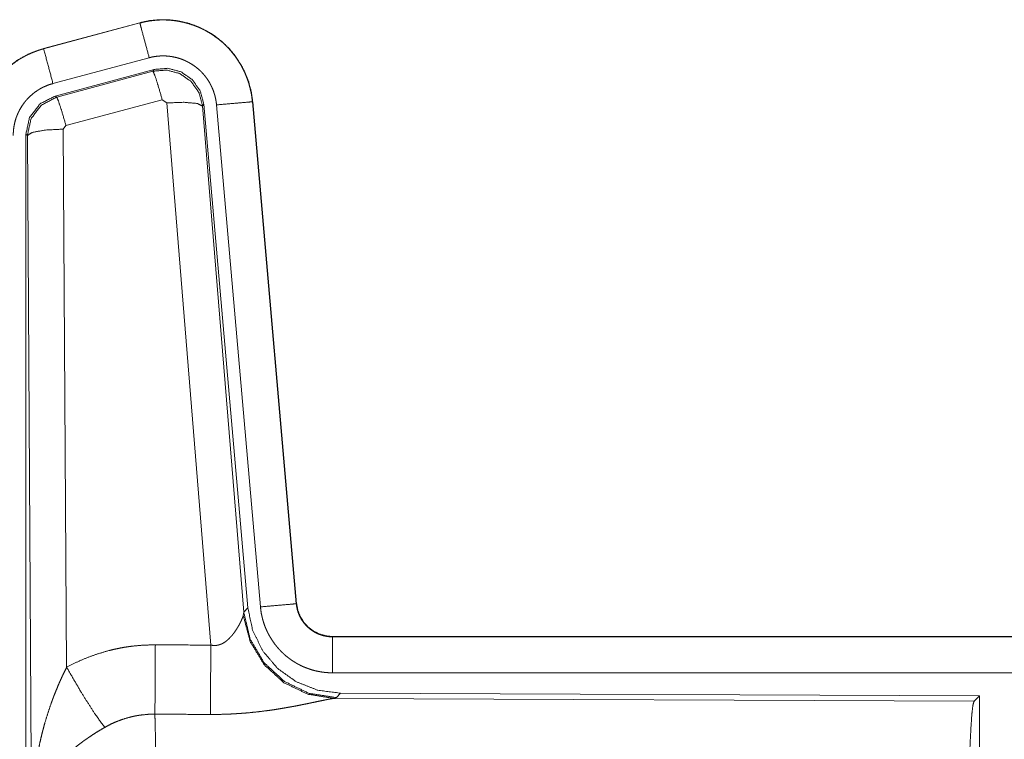
# Model space of a CAD drawing. Units: inches. Extents: x 61 to 114, y 16 to 135.
# Drawn here: x 100 to 101, y 81 to 82 of the extents above; entities that cross this region are included whole.
import ezdxf

# ---------------------------------------------------------------- set-up
doc = ezdxf.new("R2010")
doc.units = ezdxf.units.IN
doc.header["$MEASUREMENT"] = 0
doc.layers.add('CGM', color=7, linetype='Continuous', true_color=0xffffff)

msp = doc.modelspace()

# ---------------------------------------------------------------- linework, layer by layer
at = {"layer": 'CGM', "color": 2, "linetype": 'Continuous', "lineweight": 18}
for p, q in [((99.7784, 82.288), (99.6448, 82.2522)), ((99.6449, 82.2518), (99.7785, 82.2876)), ((99.7784, 82.288), (99.7785, 82.2876)), ((99.6448, 82.2522), (99.6449, 82.2518)), ((99.6578, 82.2035), (99.7915, 82.2393)), ((99.6609, 82.1861), (99.7983, 82.223)), ((99.663, 82.1846), (99.7967, 82.2206)), ((99.7967, 82.2206), (99.7983, 82.223)), ((99.6609, 82.1861), (99.663, 82.1846)), ((99.8096, 82.181), (99.6759, 82.145)), ((99.8158, 82.1766), (99.8096, 82.181)), ((99.9348, 82.1782), (99.9958, 81.4811)), ((99.9352, 82.1782), (99.9348, 82.1782)), ((99.9962, 81.4811), (99.9352, 82.1782)), ((99.8771, 81.4236), (99.8158, 82.1766)), ((99.8673, 82.1747), (99.8656, 82.1723)), ((99.8656, 82.1723), (99.9228, 81.4692)), ((99.8673, 82.1747), (99.9285, 81.4754)), ((99.885, 82.1738), (99.946, 81.4767)), ((99.6759, 82.145), (99.6722, 82.1401)), ((99.6722, 82.1401), (99.6768, 81.3928)), ((99.6202, 80.9229), (99.6202, 82.133)), ((99.6223, 82.1314), (99.6202, 82.133)), ((99.6281, 81.1783), (99.6223, 82.1314)), ((99.9962, 81.4811), (99.9958, 81.4811)), ((99.9221, 81.4645), (99.9228, 81.4692)), ((99.9228, 81.4692), (99.9285, 81.4754)), ((100.046, 81.4355), (100.046, 81.4351)), ((105.5774, 81.4355), (100.046, 81.4355)), ((100.046, 81.4351), (104.5376, 81.4351)), ((100.046, 81.3851), (104.5376, 81.3851)), ((100.0573, 81.3568), (100.0516, 81.3507)), ((100.0573, 81.3568), (100.9443, 81.353)), ((100.0516, 81.3507), (100.0479, 81.3496)), ((100.0479, 81.3496), (100.937, 81.3457)), ((100.937, 81.3457), (100.9443, 81.353)), ((100.9443, 81.353), (100.9443, 80.758))]:
    msp.add_line(p, q, dxfattribs=at)
for points, knots in [([(99.9352, 82.1782), (99.9333, 82.1917), (99.9299, 82.2049), (99.9251, 82.2176), (99.9189, 82.2298), (99.9115, 82.2412), (99.9029, 82.2517), (99.8931, 82.2612), (99.8824, 82.2697), (99.8708, 82.2768), (99.8586, 82.2827), (99.8457, 82.2872), (99.8325, 82.2903), (99.8189, 82.292), (99.8053, 82.2921), (99.7917, 82.2908), (99.7784, 82.288)], [0, 0, 0.062523, 0.125034, 0.187547, 0.250068, 0.312556, 0.375023, 0.437508, 0.499996, 0.562479, 0.624955, 0.68746, 0.749942, 0.812433, 0.874959, 0.937482, 1, 1]), ([(99.7785, 82.2876), (99.7852, 82.2892), (99.7918, 82.2904), (99.7985, 82.2912), (99.8053, 82.2917), (99.8121, 82.2918), (99.8189, 82.2916), (99.8206, 82.2914), (99.8223, 82.2913), (99.824, 82.2911), (99.8257, 82.2909), (99.829, 82.2905), (99.8324, 82.2899), (99.839, 82.2886), (99.8456, 82.2869), (99.852, 82.2848), (99.8584, 82.2824), (99.8599, 82.2817), (99.8615, 82.281), (99.8631, 82.2803), (99.8646, 82.2796), (99.8677, 82.2781), (99.8707, 82.2765), (99.8765, 82.2731), (99.8821, 82.2693), (99.8876, 82.2653), (99.8928, 82.261), (99.8941, 82.2598), (99.8953, 82.2587), (99.8966, 82.2575), (99.8978, 82.2563), (99.9002, 82.2539), (99.9026, 82.2514), (99.907, 82.2463), (99.9111, 82.241), (99.915, 82.2354), (99.9185, 82.2296), (99.9194, 82.2282), (99.9202, 82.2267), (99.921, 82.2252), (99.9218, 82.2236), (99.9233, 82.2206), (99.9247, 82.2175), (99.9273, 82.2112), (99.9295, 82.2048), (99.9313, 82.1983), (99.9328, 82.1917), (99.9335, 82.1883), (99.934, 82.185), (99.9344, 82.1816), (99.9348, 82.1782)], [0, 0, 0.031412, 0.062625, 0.093726, 0.124841, 0.156031, 0.187388, 0.195258, 0.203134, 0.210992, 0.218832, 0.234487, 0.25009, 0.281181, 0.312302, 0.343452, 0.374781, 0.382649, 0.390524, 0.398393, 0.406246, 0.421894, 0.43752, 0.468656, 0.499772, 0.530893, 0.562188, 0.57004, 0.577907, 0.585791, 0.593651, 0.609347, 0.624967, 0.656119, 0.687207, 0.718361, 0.74959, 0.757452, 0.765309, 0.773189, 0.78104, 0.796756, 0.8124, 0.843587, 0.874681, 0.905802, 0.937022, 0.952716, 0.968452, 0.984222, 1, 1]), ([(99.7915, 82.2393), (99.7804, 82.2806), (99.7785, 82.2876)], [0, 0, 0.854722, 1, 1]), ([(99.6448, 82.2522), (99.6256, 82.2453), (99.6077, 82.2354), (99.5917, 82.2227), (99.578, 82.2076), (99.567, 82.1904), (99.5589, 82.1717), (99.5539, 82.1519), (99.5522, 82.1315)], [0, 0, 0.125015, 0.25, 0.375027, 0.500004, 0.625005, 0.749986, 0.874982, 1, 1]), ([(99.5526, 82.1315), (99.553, 82.1417), (99.5543, 82.1518), (99.5564, 82.1617), (99.5592, 82.1715), (99.5596, 82.1727), (99.5601, 82.1739), (99.5605, 82.1751), (99.561, 82.1763), (99.5619, 82.1787), (99.5629, 82.181), (99.565, 82.1857), (99.5673, 82.1902), (99.5725, 82.1989), (99.5783, 82.2073), (99.5799, 82.2093), (99.5815, 82.2113), (99.5832, 82.2132), (99.5849, 82.2151), (99.5884, 82.2188), (99.592, 82.2224), (99.5997, 82.229), (99.6079, 82.235), (99.609, 82.2357), (99.61, 82.2364), (99.6111, 82.2371), (99.6122, 82.2377), (99.6144, 82.2391), (99.6166, 82.2403), (99.6211, 82.2427), (99.6257, 82.2449), (99.6304, 82.2469), (99.6352, 82.2487), (99.6376, 82.2496), (99.64, 82.2503), (99.6412, 82.2507), (99.6424, 82.2511), (99.6437, 82.2514), (99.644, 82.2515), (99.6443, 82.2516), (99.6444, 82.2516), (99.6446, 82.2517), (99.6448, 82.2517), (99.6449, 82.2518)], [0, 0, 0.062696, 0.124929, 0.187147, 0.249763, 0.257634, 0.265519, 0.273356, 0.28122, 0.296911, 0.312522, 0.343718, 0.374824, 0.437031, 0.499566, 0.515302, 0.531032, 0.546731, 0.56238, 0.593608, 0.624713, 0.686912, 0.749384, 0.757251, 0.765141, 0.772988, 0.780882, 0.796592, 0.81232, 0.843594, 0.874812, 0.905987, 0.937246, 0.952887, 0.968553, 0.976401, 0.984238, 0.992129, 0.994077, 0.996064, 0.997025, 0.998013, 0.999012, 1, 1]), ([(99.6578, 82.2035), (99.6515, 82.2272), (99.6449, 82.2518)], [0, 0, 0.490265, 1, 1]), ([(99.7915, 82.2393), (99.7954, 82.2403), (99.7994, 82.241), (99.8034, 82.2415), (99.8075, 82.2418), (99.8115, 82.2419), (99.8156, 82.2417), (99.8166, 82.2416), (99.8177, 82.2415), (99.8187, 82.2414), (99.8197, 82.2413), (99.8217, 82.2411), (99.8237, 82.2407), (99.8277, 82.2399), (99.8316, 82.2389), (99.8355, 82.2377), (99.8393, 82.2362), (99.8411, 82.2354), (99.843, 82.2345), (99.8448, 82.2336), (99.8466, 82.2327), (99.8501, 82.2306), (99.8535, 82.2284), (99.8567, 82.226), (99.8599, 82.2234), (99.8614, 82.222), (99.8629, 82.2206), (99.8643, 82.2192), (99.8657, 82.2177), (99.8684, 82.2146), (99.8709, 82.2114), (99.8732, 82.2081), (99.8753, 82.2046), (99.8758, 82.2037), (99.8763, 82.2028), (99.8768, 82.2019), (99.8772, 82.201), (99.8781, 82.1992), (99.879, 82.1973), (99.8805, 82.1936), (99.8818, 82.1898), (99.8829, 82.1859), (99.8838, 82.1819), (99.8842, 82.1799), (99.8845, 82.1779), (99.8848, 82.1758), (99.885, 82.1738)], [0, 0, 0.031384, 0.062613, 0.093731, 0.124831, 0.156008, 0.187354, 0.195228, 0.203115, 0.210957, 0.218814, 0.23446, 0.250073, 0.28117, 0.312264, 0.343468, 0.374747, 0.390482, 0.406243, 0.421885, 0.437508, 0.468633, 0.499761, 0.530884, 0.562153, 0.577919, 0.593668, 0.609342, 0.624951, 0.656131, 0.687227, 0.718332, 0.749577, 0.75744, 0.765279, 0.773159, 0.781036, 0.796745, 0.812418, 0.843592, 0.87467, 0.90579, 0.937035, 0.952717, 0.968462, 0.984207, 1, 1]), ([(99.7967, 82.2206), (99.8157, 82.2222), (99.8341, 82.2173), (99.8497, 82.2063), (99.8607, 82.1907), (99.8656, 82.1723)], [0, 0, 0.199903, 0.399918, 0.599919, 0.799937, 1, 1]), ([(99.8096, 82.181), (99.8038, 82.201), (99.7992, 82.2152), (99.7967, 82.2206)], [0, 0, 0.499978, 0.857127, 1, 1]), ([(99.7983, 82.223), (99.8173, 82.2246), (99.8358, 82.2197), (99.8514, 82.2087), (99.8624, 82.1931), (99.8673, 82.1747)], [0, 0, 0.200062, 0.400021, 0.59997, 0.799975, 1, 1]), ([(99.6026, 82.1315), (99.6029, 82.1376), (99.6036, 82.1436), (99.6048, 82.1496), (99.6065, 82.1554), (99.6071, 82.1569), (99.6076, 82.1583), (99.6082, 82.1598), (99.6088, 82.1612), (99.61, 82.1639), (99.6114, 82.1666), (99.6145, 82.1719), (99.618, 82.1769), (99.6189, 82.1781), (99.6199, 82.1793), (99.6209, 82.1804), (99.6219, 82.1816), (99.624, 82.1838), (99.6262, 82.1859), (99.6308, 82.1899), (99.6357, 82.1935), (99.637, 82.1943), (99.6383, 82.1951), (99.6396, 82.1959), (99.6409, 82.1967), (99.6436, 82.1981), (99.6464, 82.1994), (99.652, 82.2017), (99.6578, 82.2035)], [0, 0, 0.062653, 0.124917, 0.187139, 0.249732, 0.265498, 0.281253, 0.296917, 0.312559, 0.343737, 0.374837, 0.437055, 0.499617, 0.515304, 0.531052, 0.546767, 0.562413, 0.593618, 0.624765, 0.686938, 0.749447, 0.765162, 0.780958, 0.796638, 0.812333, 0.843648, 0.874842, 0.937289, 1, 1]), ([(99.6202, 82.133), (99.6253, 82.1563), (99.6398, 82.1752), (99.6609, 82.1861)], [0, 0, 0.333324, 0.666631, 1, 1]), ([(99.6223, 82.1314), (99.6274, 82.1547), (99.6419, 82.1736), (99.663, 82.1846)], [0, 0, 0.333366, 0.666747, 1, 1]), ([(99.6759, 82.145), (99.6701, 82.165), (99.6655, 82.1791), (99.663, 82.1846)], [0, 0, 0.499904, 0.857148, 1, 1]), ([(99.8158, 82.1766), (99.84, 82.1774), (99.8582, 82.1758), (99.8656, 82.1723)], [0, 0, 0.477984, 0.836785, 1, 1]), ([(99.885, 82.1738), (99.9276, 82.1775), (99.9348, 82.1782)], [0, 0, 0.854698, 1, 1]), ([(99.6722, 82.1401), (99.6477, 82.1389), (99.6295, 82.1357), (99.6223, 82.1314)], [0, 0, 0.476978, 0.836475, 1, 1]), ([(99.946, 81.4767), (99.9885, 81.4804), (99.9958, 81.4811)], [0, 0, 0.854686, 1, 1]), ([(99.9958, 81.4811), (99.9964, 81.4764), (99.9974, 81.4719), (99.9981, 81.4697), (99.9989, 81.4675), (99.9993, 81.4664), (99.9998, 81.4653), (100.0003, 81.4642), (100.0008, 81.4632), (100.003, 81.4591), (100.0056, 81.4553), (100.0071, 81.4534), (100.0086, 81.4517), (100.0094, 81.4508), (100.0102, 81.4499), (100.0111, 81.4491), (100.0119, 81.4483), (100.0155, 81.4453), (100.0193, 81.4427), (100.0203, 81.4421), (100.0213, 81.4415), (100.0224, 81.441), (100.0234, 81.4404), (100.0255, 81.4394), (100.0277, 81.4385), (100.0321, 81.437), (100.0366, 81.436), (100.0389, 81.4356), (100.0413, 81.4353), (100.0424, 81.4352), (100.0436, 81.4351), (100.0448, 81.4351), (100.046, 81.4351)], [0, 0, 0.062679, 0.124917, 0.155977, 0.187225, 0.20287, 0.218565, 0.23432, 0.250063, 0.312455, 0.374605, 0.40582, 0.437137, 0.452856, 0.468628, 0.484277, 0.499932, 0.562221, 0.624425, 0.640024, 0.655671, 0.671385, 0.687049, 0.718461, 0.749704, 0.811859, 0.874176, 0.905601, 0.937091, 0.952828, 0.968539, 0.98423, 1, 1]), ([(100.046, 81.4355), (100.0367, 81.4364), (100.0278, 81.4389), (100.0196, 81.443), (100.0122, 81.4486), (100.006, 81.4555), (100.0011, 81.4634), (99.9978, 81.472), (99.9962, 81.4811)], [0, 0, 0.12499, 0.250016, 0.374976, 0.500025, 0.624993, 0.749996, 0.875017, 1, 1]), ([(100.0516, 81.3507), (100.0138, 81.3565), (99.9793, 81.3731), (99.9511, 81.399), (99.9317, 81.432), (99.9228, 81.4692)], [0, 0, 0.199986, 0.399984, 0.600038, 0.800032, 1, 1]), ([(99.9285, 81.4754), (99.9351, 81.4442), (99.9492, 81.4155), (99.9699, 81.3911), (99.9959, 81.3726), (100.0256, 81.3609), (100.0573, 81.3568)], [0, 0, 0.16669, 0.333352, 0.500016, 0.666627, 0.833285, 1, 1]), ([(99.946, 81.4767), (99.9465, 81.4721), (99.9472, 81.4675), (99.9482, 81.4629), (99.9493, 81.4585), (99.9507, 81.454), (99.9522, 81.4497), (99.9531, 81.4475), (99.954, 81.4453), (99.9545, 81.4443), (99.955, 81.4432), (99.9554, 81.4421), (99.956, 81.4411), (99.9581, 81.437), (99.9605, 81.433), (99.963, 81.4291), (99.9657, 81.4253), (99.9685, 81.4217), (99.9716, 81.4181), (99.9732, 81.4164), (99.9748, 81.4147), (99.9765, 81.4131), (99.9781, 81.4115), (99.9816, 81.4084), (99.9853, 81.4056), (99.989, 81.4028), (99.9929, 81.4003), (99.9949, 81.3991), (99.9969, 81.3979), (99.9979, 81.3974), (99.9989, 81.3968), (100, 81.3963), (100.001, 81.3957), (100.0052, 81.3937), (100.0095, 81.392), (100.0139, 81.3904), (100.0183, 81.389), (100.0228, 81.3878), (100.0273, 81.3869), (100.0296, 81.3865), (100.0319, 81.3861), (100.0343, 81.3858), (100.0366, 81.3856), (100.0413, 81.3852), (100.046, 81.3851)], [0, 0, 0.031417, 0.06268, 0.093806, 0.124865, 0.155993, 0.187186, 0.202836, 0.218554, 0.226405, 0.234292, 0.242157, 0.250001, 0.28128, 0.312461, 0.343553, 0.374622, 0.405768, 0.437086, 0.452808, 0.468551, 0.484261, 0.499885, 0.531066, 0.562157, 0.593231, 0.624369, 0.640008, 0.655663, 0.663454, 0.671339, 0.679203, 0.687086, 0.718445, 0.749658, 0.780787, 0.811842, 0.842986, 0.8742, 0.889875, 0.905579, 0.921322, 0.937067, 0.968503, 1, 1]), ([(99.8771, 81.4236), (99.8797, 81.4232), (99.8823, 81.423), (99.8836, 81.4231), (99.8849, 81.4232), (99.8861, 81.4234), (99.8874, 81.4237), (99.8886, 81.424), (99.8898, 81.4244), (99.8904, 81.4246), (99.891, 81.4248), (99.8915, 81.425), (99.8921, 81.4253), (99.8943, 81.4264), (99.8963, 81.4276), (99.8982, 81.429), (99.9, 81.4305), (99.9017, 81.432), (99.9033, 81.4336), (99.9041, 81.4344), (99.9049, 81.4352), (99.9056, 81.436), (99.9063, 81.4368), (99.9076, 81.4385), (99.9089, 81.4401), (99.9113, 81.4435), (99.9135, 81.4468), (99.914, 81.4477), (99.9145, 81.4485), (99.915, 81.4493), (99.9155, 81.4502), (99.9164, 81.4518), (99.9172, 81.4534), (99.9188, 81.4564), (99.9201, 81.4594), (99.9204, 81.4601), (99.9207, 81.4608), (99.921, 81.4614), (99.9212, 81.4621), (99.9217, 81.4633), (99.9221, 81.4645)], [0, 0, 0.039952, 0.079542, 0.099517, 0.119264, 0.138747, 0.158033, 0.177042, 0.196014, 0.205454, 0.214905, 0.224339, 0.233721, 0.270847, 0.307272, 0.343058, 0.378063, 0.412566, 0.446669, 0.463583, 0.480369, 0.49689, 0.51343, 0.545875, 0.577937, 0.640491, 0.701183, 0.715996, 0.730674, 0.7452, 0.759542, 0.787724, 0.815094, 0.867511, 0.916332, 0.927881, 0.939224, 0.950217, 0.960952, 0.981217, 1, 1]), ([(100.0479, 81.3496), (100.0117, 81.3554), (99.9785, 81.3714), (99.9511, 81.3965), (99.9318, 81.4284), (99.9221, 81.4645)], [0, 0, 0.197964, 0.39688, 0.597016, 0.798239, 1, 1]), ([(100.046, 81.3851), (100.046, 81.4096), (100.046, 81.4351)], [0, 0, 0.490163, 1, 1]), ([(99.6768, 81.3928), (99.6912, 81.4001), (99.7058, 81.4064), (99.7208, 81.4117), (99.7361, 81.4162), (99.7439, 81.418), (99.7518, 81.4196), (99.7558, 81.4204), (99.7598, 81.421), (99.7638, 81.4216), (99.7678, 81.4221), (99.7838, 81.4236), (99.8, 81.424)], [0, 0, 0.125023, 0.249341, 0.373407, 0.497752, 0.560147, 0.622829, 0.654269, 0.685764, 0.717232, 0.748637, 0.874199, 1, 1]), ([(99.7994, 81.3277), (99.7996, 81.3509), (99.8, 81.424)], [0, 0, 0.240436, 1, 1]), ([(99.8765, 81.3273), (99.8766, 81.3505), (99.8771, 81.4236)], [0, 0, 0.240517, 1, 1]), ([(99.6281, 81.1783), (99.6282, 81.1818), (99.6282, 81.1852), (99.6283, 81.1887), (99.6283, 81.1922), (99.6286, 81.1991), (99.6289, 81.206), (99.6297, 81.2198), (99.631, 81.2336), (99.6317, 81.2405), (99.6326, 81.2474), (99.6335, 81.2542), (99.6346, 81.2611), (99.6369, 81.2747), (99.6397, 81.2883), (99.6413, 81.2951), (99.6429, 81.3019), (99.6447, 81.3086), (99.6465, 81.3153), (99.6506, 81.3286), (99.655, 81.3418), (99.6562, 81.3451), (99.6574, 81.3484), (99.6586, 81.3516), (99.6599, 81.3549), (99.6625, 81.3613), (99.6651, 81.3677), (99.6679, 81.3741), (99.6708, 81.3804), (99.6738, 81.3866), (99.6768, 81.3928)], [0, 0, 0.015631, 0.031233, 0.046866, 0.062472, 0.09369, 0.124894, 0.187277, 0.249665, 0.280878, 0.312051, 0.343226, 0.374403, 0.4368, 0.499271, 0.530558, 0.56189, 0.593201, 0.624542, 0.687192, 0.749947, 0.765679, 0.781368, 0.797061, 0.812751, 0.844058, 0.875331, 0.906545, 0.937738, 0.968891, 1, 1]), ([(99.6768, 81.3928), (99.6973, 81.3577), (99.7156, 81.3288), (99.7297, 81.3093)], [0, 0, 0.4113, 0.756846, 1, 1]), ([(100.0479, 81.3496), (100.0457, 81.3493), (100.0431, 81.3488), (100.0424, 81.3487), (100.0416, 81.3486), (100.0409, 81.3485), (100.0401, 81.3483), (100.0385, 81.348), (100.0368, 81.3477), (100.0332, 81.3469), (100.0293, 81.3461), (100.0207, 81.3443), (100.0161, 81.3434), (100.0149, 81.3431), (100.0136, 81.3428), (100.0124, 81.3426), (100.0061, 81.3413), (100.0009, 81.3403), (99.9956, 81.3392), (99.9901, 81.3382), (99.9844, 81.3372), (99.9787, 81.3362), (99.9757, 81.3357), (99.9728, 81.3352), (99.9698, 81.3347), (99.9668, 81.3342), (99.9607, 81.3333), (99.9546, 81.3325), (99.942, 81.3309), (99.9292, 81.3296), (99.9227, 81.3291), (99.9162, 81.3286), (99.9096, 81.3282), (99.903, 81.3278), (99.8898, 81.3274), (99.8765, 81.3273)], [0, 0, 0.012775, 0.028045, 0.032241, 0.036554, 0.040985, 0.045578, 0.055066, 0.065025, 0.086308, 0.109227, 0.159778, 0.187239, 0.194346, 0.201526, 0.20878, 0.245809, 0.276475, 0.307953, 0.340236, 0.373318, 0.407128, 0.424356, 0.44169, 0.45916, 0.476736, 0.512193, 0.548017, 0.620889, 0.695323, 0.73301, 0.770814, 0.8087, 0.846711, 0.923091, 1, 1]), ([(100.9281, 81.0804), (100.9282, 81.1255), (100.9286, 81.1693), (100.9292, 81.2105), (100.9301, 81.2479), (100.9312, 81.2804), (100.9325, 81.3071), (100.9339, 81.3273), (100.9354, 81.3403), (100.937, 81.3457)], [0, 0, 0.169675, 0.334431, 0.489472, 0.630323, 0.752876, 0.853594, 0.929613, 0.978753, 1, 1]), ([(99.7994, 81.3277), (99.7902, 81.3275), (99.7811, 81.3266), (99.7788, 81.3263), (99.7765, 81.326), (99.7743, 81.3256), (99.772, 81.3252), (99.7675, 81.3242), (99.7631, 81.3231), (99.7544, 81.3205), (99.746, 81.3173), (99.7377, 81.3136), (99.7297, 81.3093)], [0, 0, 0.12605, 0.251881, 0.283396, 0.314912, 0.346499, 0.377988, 0.440685, 0.503107, 0.627332, 0.751219, 0.87524, 1, 1]), ([(99.7994, 81.3277), (99.7996, 81.3191), (99.7997, 81.3168), (99.7997, 81.3156), (99.7998, 81.3119), (99.8001, 81.2984), (99.8003, 81.2864), (99.8004, 81.2799), (99.8005, 81.2698), (99.8006, 81.2626), (99.8008, 81.2439), (99.8009, 81.228), (99.8011, 81.2113), (99.8012, 81.1895), (99.8012, 81.185), (99.8013, 81.1759), (99.8014, 81.1574), (99.8014, 81.1386), (99.8015, 81.1195), (99.8015, 81.1001), (99.8015, 81.0976), (99.8015, 81.0951), (99.8015, 81.0902), (99.8015, 81.0804)], [0, 0, 0.034603, 0.044082, 0.048954, 0.063962, 0.118544, 0.167198, 0.19321, 0.23428, 0.263108, 0.339059, 0.403293, 0.470555, 0.558928, 0.577172, 0.614027, 0.68871, 0.764684, 0.841947, 0.920526, 0.930424, 0.940375, 0.960223, 1, 1]), ([(99.7297, 81.3093), (99.7243, 81.3061), (99.7189, 81.3029), (99.7136, 81.2995), (99.7084, 81.296), (99.7058, 81.2942), (99.7032, 81.2924), (99.7006, 81.2906), (99.6981, 81.2887), (99.6931, 81.285), (99.6883, 81.2811), (99.6859, 81.2791), (99.6836, 81.2772), (99.6813, 81.2752), (99.6791, 81.2732), (99.6747, 81.2691), (99.6705, 81.265), (99.6665, 81.2609), (99.6627, 81.2567), (99.6608, 81.2546), (99.659, 81.2524), (99.6581, 81.2513), (99.6572, 81.2502), (99.6564, 81.2492), (99.6555, 81.2481), (99.6492, 81.2394), (99.6437, 81.2306), (99.6413, 81.2262), (99.6391, 81.2217), (99.638, 81.2195), (99.637, 81.2173), (99.6361, 81.215), (99.6352, 81.2128), (99.6323, 81.2039), (99.6301, 81.1952), (99.6294, 81.1909), (99.6288, 81.1867), (99.6286, 81.1845), (99.6284, 81.1824), (99.6283, 81.1814), (99.6282, 81.1804), (99.6281, 81.1783)], [0, 0, 0.036352, 0.072651, 0.108962, 0.145286, 0.163502, 0.181658, 0.199862, 0.21798, 0.254049, 0.289855, 0.30766, 0.325335, 0.342863, 0.36024, 0.394595, 0.428446, 0.461822, 0.494748, 0.511072, 0.527335, 0.535382, 0.543464, 0.551498, 0.559486, 0.621808, 0.681622, 0.710727, 0.739389, 0.753533, 0.767602, 0.781588, 0.795446, 0.849536, 0.901446, 0.926715, 0.951555, 0.963819, 0.975983, 0.982022, 0.988055, 1, 1])]:
    msp.add_open_spline(points, degree=1, knots=knots, dxfattribs=at)
for points in [[(99.8, 81.424), (99.8771, 81.4236)], [(99.8765, 81.3273), (99.7994, 81.3277)]]:
    msp.add_open_spline(points, degree=1, dxfattribs=at)

doc.saveas('drawing.dxf')
